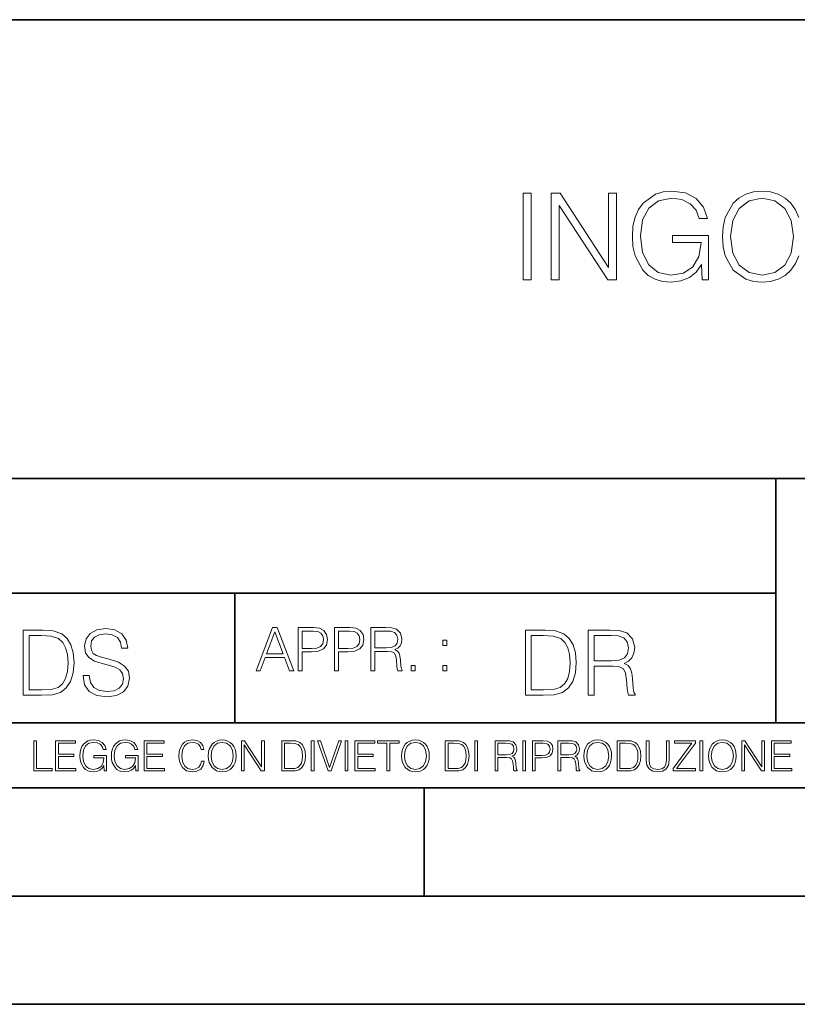
# Model space of a CAD drawing. Extents: x 0 to 420, y 0 to 297.
# Drawn here: x 295 to 331, y 0 to 46 of the extents above; entities that cross this region are included whole.
import ezdxf

# ---------------------------------------------------------------- set-up
doc = ezdxf.new("R2010")
doc.units = 0

msp = doc.modelspace()

# ---------------------------------------------------------------- linework, layer by layer
at = {"color": 7, "lineweight": 35}
for p, q in [((234.999802, 45.500252), (410, 45.500252)), ((254.999802, 24.300249), (410, 24.300249)), ((329.999786, 13.00025), (329.999786, 24.300249)), ((234.999802, 19.00025), (329.999786, 19.00025)), ((304.999786, 13.00025), (304.999786, 19.00025)), ((234.999802, 13.00025), (410, 13.00025)), ((25.000401, 9.99976), (410, 9.99976)), ((234.999802, 10.00025), (410, 10.00025)), ((313.75, 4.99976), (313.75, 9.99976)), ((267.5, 4.99976), (415, 4.99976)), ((0, 0), (420, 0)), ((0, 0), (420, 0))]:
    msp.add_line(p, q, dxfattribs=at)
at = {"color": 7, "lineweight": 18}
for points in [[(318.334595, 33.476517), (318.701782, 33.476517), (318.701782, 37.476517), (318.334595, 37.476517)], [(319.625275, 33.476517), (319.992462, 33.476517), (319.992462, 36.909061), (322.240021, 33.476517), (322.646149, 33.476517), (322.646149, 37.476517), (322.278961, 37.476517), (322.278961, 34.043972), (320.031403, 37.476517), (319.625275, 37.476517)], [(326.601654, 33.476517), (326.896484, 33.476517), (326.896484, 35.529369), (325.227509, 35.529369), (325.227509, 35.201134), (326.546021, 35.201134), (326.546021, 35.184444), (326.451447, 34.550232), (326.173279, 34.082916), (325.733765, 33.793625), (325.149628, 33.693485), (324.571045, 33.815876), (324.131531, 34.171928), (323.847809, 34.73938), (323.753235, 35.490425), (323.847809, 36.247032), (324.131531, 36.797798), (324.582184, 37.137157), (325.194122, 37.253986), (325.661438, 37.187225), (326.045319, 36.998074), (326.317902, 36.70322), (326.468109, 36.313789), (326.846436, 36.313789), (326.668396, 36.842304), (326.323486, 37.242859), (325.822784, 37.493206), (325.188568, 37.582218), (324.793579, 37.543278), (324.437531, 37.437572), (323.870056, 37.02589), (323.658661, 36.725475), (323.502899, 36.369423), (323.40274, 35.952179), (323.374939, 35.484863), (323.40274, 35.011982), (323.497314, 34.594738), (323.853394, 33.927143), (324.109283, 33.682358), (324.420837, 33.509895), (324.771332, 33.404194), (325.166321, 33.36525), (325.616943, 33.426449), (326.011932, 33.582218), (326.329041, 33.838131), (326.562683, 34.183052)], [(327.914581, 35.473736), (328.020264, 36.219215), (328.315125, 36.781105), (328.776886, 37.131592), (329.366577, 37.253986), (329.961853, 37.131592), (330.41806, 36.781105), (330.718475, 36.224777), (330.824158, 35.473736), (330.718475, 34.717129), (330.41806, 34.160801), (329.961853, 33.810314), (329.366577, 33.693485), (328.771332, 33.810314), (328.315125, 34.160801), (328.014709, 34.717129)], [(297.991638, 15.195244), (297.991638, 15.174381), (298.062561, 14.757135), (298.279541, 14.452546), (298.630005, 14.268957), (299.109833, 14.202198), (299.539612, 14.264785), (299.865051, 14.435856), (300.069519, 14.707066), (300.144623, 15.07007), (300.086212, 15.39135), (299.915131, 15.633352), (299.623047, 15.812768), (299.20163, 15.950459), (298.851166, 16.038082), (298.621674, 16.113186), (298.467285, 16.217497), (298.375488, 16.35936), (298.346283, 16.551294), (298.388, 16.789124), (298.521515, 16.96854), (298.738495, 17.077024), (299.034729, 17.11875), (299.343506, 17.072851), (299.577148, 16.943506), (299.719025, 16.734882), (299.773254, 16.451155), (300.057007, 16.451155), (299.981903, 16.835022), (299.781616, 17.122921), (299.468689, 17.302338), (299.047272, 17.364923), (298.634186, 17.302338), (298.325409, 17.13961), (298.129333, 16.885092), (298.062561, 16.559639), (298.11264, 16.242533), (298.262848, 16.021391), (298.517365, 15.862838), (298.880371, 15.746009), (299.164093, 15.675077), (299.47702, 15.574938), (299.694, 15.453937), (299.819153, 15.282866), (299.860901, 15.040863), (299.810822, 14.794687), (299.664795, 14.606927), (299.431122, 14.485926), (299.114014, 14.448374), (298.755188, 14.498443), (298.49231, 14.644479), (298.32959, 14.878137), (298.27536, 15.195244)], [(305.98587, 15.412767), (306.177826, 15.412767), (306.405914, 16.024729), (307.307159, 16.024729), (307.532471, 15.412767), (307.724396, 15.412767), (306.965027, 17.412767), (306.74527, 17.412767)], [(307.935822, 15.412767), (308.119385, 15.412767), (308.119385, 16.28064), (308.544983, 16.28064), (308.870453, 16.314018), (309.104095, 16.419722), (309.243195, 16.597746), (309.290466, 16.850876), (309.248749, 17.095661), (309.123566, 17.270905), (308.920502, 17.376606), (308.634003, 17.412767), (307.935822, 17.412767)], [(309.615906, 15.412767), (309.7995, 15.412767), (309.7995, 16.28064), (310.225098, 16.28064), (310.550537, 16.314018), (310.78421, 16.419722), (310.923279, 16.597746), (310.970581, 16.850876), (310.928864, 17.095661), (310.80368, 17.270905), (310.600616, 17.376606), (310.314117, 17.412767), (309.615906, 17.412767)], [(311.296021, 15.412767), (311.479614, 15.412767), (311.479614, 16.308456), (312.063751, 16.308456), (312.261261, 16.288984), (312.380859, 16.222225), (312.442078, 16.091488), (312.472656, 15.882865), (312.494934, 15.618608), (312.511597, 15.493435), (312.539429, 15.412767), (312.742493, 15.412767), (312.742493, 15.440584), (312.700775, 15.504561), (312.678497, 15.624172), (312.653473, 15.924589), (312.634003, 16.094269), (312.597839, 16.225006), (312.525513, 16.322365), (312.403137, 16.389124), (312.539429, 16.461447), (312.642334, 16.567148), (312.703552, 16.709013), (312.7258, 16.881474), (312.661804, 17.148512), (312.481018, 17.3321), (312.247345, 17.401642), (311.963623, 17.412767), (311.296021, 17.412767)], [(295.934601, 17.285646), (295.229462, 17.285646), (295.229462, 14.285647), (296.055603, 14.285647), (296.564636, 14.30651), (296.952698, 14.414993), (297.219727, 14.623617), (297.420013, 14.924034), (297.541016, 15.312073), (297.582733, 15.791906), (297.541016, 16.238359), (297.432526, 16.609709), (297.253113, 16.905952), (297.015259, 17.122921), (296.618896, 17.260612), (296.139069, 17.285646)], [(295.504852, 14.531822), (295.504852, 17.039473), (296.055603, 17.039473), (296.514587, 17.01861), (296.865051, 16.905952), (297.052826, 16.726538), (297.18634, 16.480362), (297.269806, 16.167427), (297.299011, 15.783561), (297.269806, 15.383005), (297.18634, 15.061726), (297.044464, 14.81555), (296.844208, 14.644479), (296.518738, 14.548512), (296.084808, 14.531822)], [(306.467102, 16.188845), (306.85376, 17.218052), (307.243195, 16.188845)], [(308.119385, 16.444756), (308.119385, 17.24865), (308.625641, 17.24865), (308.837067, 17.223616), (308.984497, 17.151293), (309.070709, 17.0289), (309.101318, 16.853657), (309.065155, 16.661724), (308.965027, 16.536551), (308.792542, 16.464228), (308.54776, 16.444756)], [(309.7995, 16.444756), (309.7995, 17.24865), (310.305756, 17.24865), (310.517181, 17.223616), (310.664612, 17.151293), (310.750824, 17.0289), (310.781433, 16.853657), (310.74527, 16.661724), (310.645142, 16.536551), (310.472656, 16.464228), (310.227875, 16.444756)], [(311.479614, 16.472572), (311.479614, 17.24865), (311.999786, 17.24865), (312.216766, 17.237524), (312.386444, 17.17911), (312.494934, 17.051155), (312.536652, 16.87591), (312.503265, 16.689541), (312.408691, 16.564367), (312.244568, 16.492044), (312.010925, 16.472572)], [(319.134583, 17.285646), (318.429443, 17.285646), (318.429443, 14.285647), (319.255585, 14.285647), (319.764618, 14.30651), (320.152679, 14.414993), (320.419708, 14.623617), (320.619995, 14.924034), (320.740997, 15.312073), (320.782715, 15.791906), (320.740997, 16.238359), (320.632507, 16.609709), (320.453094, 16.905952), (320.21524, 17.122921), (319.818878, 17.260612), (319.33905, 17.285646)], [(318.704834, 14.531822), (318.704834, 17.039473), (319.255585, 17.039473), (319.714569, 17.01861), (320.065033, 16.905952), (320.252808, 16.726538), (320.386322, 16.480362), (320.469788, 16.167427), (320.498993, 15.783561), (320.469788, 15.383005), (320.386322, 15.061726), (320.244446, 14.81555), (320.044189, 14.644479), (319.718719, 14.548512), (319.28479, 14.531822)], [(321.337646, 14.285647), (321.613037, 14.285647), (321.613037, 15.62918), (322.489258, 15.62918), (322.785492, 15.599973), (322.964905, 15.499834), (323.056702, 15.303728), (323.1026, 14.990793), (323.135986, 14.59441), (323.161011, 14.406649), (323.202728, 14.285647), (323.507324, 14.285647), (323.507324, 14.327372), (323.444733, 14.423339), (323.411346, 14.602755), (323.37381, 15.05338), (323.344604, 15.3079), (323.290344, 15.504006), (323.181885, 15.650043), (322.998291, 15.750181), (323.202728, 15.858665), (323.357117, 16.01722), (323.448914, 16.230015), (323.4823, 16.488707), (323.386322, 16.889263), (323.115112, 17.164646), (322.764618, 17.268957), (322.33905, 17.285646), (321.337646, 17.285646)], [(321.613037, 15.875355), (321.613037, 17.039473), (322.39328, 17.039473), (322.718719, 17.022781), (322.973236, 16.93516), (323.135986, 16.743227), (323.198547, 16.480362), (323.148499, 16.200808), (323.006622, 16.013046), (322.760468, 15.904562), (322.409973, 15.875355)], [(314.620087, 16.581057), (314.80368, 16.581057), (314.80368, 16.828623), (314.620087, 16.828623)], [(313.151398, 15.412767), (313.334961, 15.412767), (313.334961, 15.660334), (313.151398, 15.660334)], [(314.620087, 15.412767), (314.80368, 15.412767), (314.80368, 15.660334), (314.620087, 15.660334)], [(295.710876, 10.781829), (296.557892, 10.781829), (296.557892, 10.89671), (295.839386, 10.89671), (295.839386, 12.181828), (295.710876, 12.181828)], [(296.723389, 10.781829), (297.663879, 10.781829), (297.663879, 10.89671), (296.851898, 10.89671), (296.851898, 11.443859), (297.572357, 11.443859), (297.572357, 11.558742), (296.851898, 11.558742), (296.851898, 12.066947), (297.640503, 12.066947), (297.640503, 12.181828), (296.723389, 12.181828)], [(298.972351, 10.781829), (299.075562, 10.781829), (299.075562, 11.500327), (298.491394, 11.500327), (298.491394, 11.385445), (298.952881, 11.385445), (298.952881, 11.379603), (298.919769, 11.157629), (298.822418, 10.994068), (298.66861, 10.892817), (298.464142, 10.857768), (298.261658, 10.900605), (298.107819, 11.025223), (298.008514, 11.223831), (297.975403, 11.486697), (298.008514, 11.751509), (298.107819, 11.944277), (298.265533, 12.063053), (298.479736, 12.103943), (298.64328, 12.080577), (298.777649, 12.014374), (298.873047, 11.911175), (298.925629, 11.774875), (299.058044, 11.774875), (298.995728, 11.959854), (298.875, 12.100049), (298.699768, 12.187671), (298.477783, 12.218824), (298.339539, 12.205194), (298.214905, 12.168199), (298.016296, 12.02411), (297.942322, 11.918963), (297.887787, 11.794346), (297.852753, 11.64831), (297.843018, 11.48475), (297.852753, 11.319242), (297.885834, 11.173205), (298.010468, 10.939548), (298.100037, 10.853873), (298.209076, 10.793511), (298.331726, 10.756516), (298.470001, 10.742886), (298.627716, 10.764304), (298.765961, 10.818825), (298.876953, 10.908394), (298.95874, 11.029117)], [(300.430786, 10.781829), (300.533966, 10.781829), (300.533966, 11.500327), (299.949829, 11.500327), (299.949829, 11.385445), (300.411316, 11.385445), (300.411316, 11.379603), (300.378204, 11.157629), (300.280853, 10.994068), (300.127014, 10.892817), (299.922577, 10.857768), (299.720062, 10.900605), (299.566223, 11.025223), (299.466919, 11.223831), (299.433838, 11.486697), (299.466919, 11.751509), (299.566223, 11.944277), (299.723969, 12.063053), (299.938141, 12.103943), (300.101715, 12.080577), (300.236053, 12.014374), (300.331482, 11.911175), (300.384033, 11.774875), (300.516449, 11.774875), (300.454132, 11.959854), (300.333405, 12.100049), (300.158173, 12.187671), (299.936188, 12.218824), (299.797943, 12.205194), (299.67334, 12.168199), (299.474731, 12.02411), (299.400726, 11.918963), (299.346222, 11.794346), (299.311157, 11.64831), (299.301422, 11.48475), (299.311157, 11.319242), (299.344269, 11.173205), (299.468872, 10.939548), (299.558441, 10.853873), (299.66748, 10.793511), (299.790161, 10.756516), (299.928406, 10.742886), (300.086121, 10.764304), (300.224365, 10.818825), (300.335358, 10.908394), (300.417145, 11.029117)], [(300.818268, 10.781829), (301.758728, 10.781829), (301.758728, 10.89671), (300.946777, 10.89671), (300.946777, 11.443859), (301.667206, 11.443859), (301.667206, 11.558742), (300.946777, 11.558742), (300.946777, 12.066947), (301.735352, 12.066947), (301.735352, 12.181828), (300.818268, 12.181828)], [(303.464417, 11.239408), (303.425476, 11.077795), (303.33786, 10.957072), (303.207397, 10.88308), (303.039948, 10.857768), (302.837463, 10.898658), (302.685577, 11.019381), (302.588196, 11.21799), (302.555115, 11.486697), (302.588196, 11.751509), (302.683624, 11.944277), (302.833557, 12.063053), (303.036072, 12.103943), (303.19574, 12.080577), (303.322296, 12.014374), (303.409912, 11.909228), (303.450806, 11.772927), (303.577362, 11.772927), (303.53064, 11.955959), (303.419647, 12.096154), (303.252197, 12.185723), (303.036072, 12.218824), (302.782928, 12.168199), (302.677795, 12.107838), (302.588196, 12.02411), (302.465546, 11.794346), (302.432434, 11.64831), (302.422699, 11.48475), (302.432434, 11.317295), (302.465546, 11.171259), (302.586273, 10.937601), (302.779022, 10.791565), (303.032166, 10.742886), (303.256073, 10.777935), (303.427429, 10.873344), (303.540375, 11.029117), (303.591003, 11.239408)], [(303.777924, 11.480855), (303.787659, 11.315348), (303.822693, 11.171259), (303.951233, 10.939548), (304.153717, 10.793511), (304.27832, 10.756516), (304.418518, 10.742886), (304.556763, 10.756516), (304.681396, 10.793511), (304.792389, 10.853873), (304.885864, 10.939548), (304.959839, 11.044694), (305.014343, 11.171259), (305.047455, 11.315348), (305.061096, 11.480855), (305.049408, 11.644416), (305.014343, 11.788505), (304.959839, 11.91507), (304.885864, 12.022162), (304.792389, 12.10589), (304.681396, 12.166252), (304.556763, 12.205194), (304.418518, 12.218824), (304.27832, 12.205194), (304.153717, 12.166252), (304.044678, 12.10589), (303.951233, 12.022162), (303.822693, 11.788505), (303.787659, 11.642468)], [(303.910339, 11.480855), (303.947327, 11.741774), (304.050537, 11.938436), (304.212128, 12.061106), (304.418518, 12.103943), (304.626892, 12.061106), (304.78656, 11.938436), (304.891693, 11.74372), (304.92868, 11.480855), (304.891693, 11.216043), (304.78656, 11.021328), (304.626892, 10.898658), (304.418518, 10.857768), (304.210205, 10.898658), (304.050537, 11.021328), (303.945374, 11.216043)], [(305.312256, 10.781829), (305.440796, 10.781829), (305.440796, 11.98322), (306.227417, 10.781829), (306.369568, 10.781829), (306.369568, 12.181828), (306.241058, 12.181828), (306.241058, 10.980438), (305.454407, 12.181828), (305.312256, 12.181828)], [(307.498932, 12.181828), (307.169861, 12.181828), (307.169861, 10.781829), (307.555389, 10.781829), (307.792938, 10.791565), (307.97403, 10.842191), (308.098633, 10.939548), (308.192108, 11.079742), (308.248566, 11.260827), (308.268066, 11.48475), (308.248566, 11.693094), (308.197937, 11.866391), (308.114227, 12.004639), (308.003235, 12.10589), (307.818237, 12.170146), (307.59433, 12.181828)], [(307.29837, 10.89671), (307.29837, 12.066947), (307.555389, 12.066947), (307.769592, 12.057211), (307.933136, 12.004639), (308.020752, 11.920911), (308.083069, 11.806029), (308.122009, 11.659993), (308.135651, 11.480855), (308.122009, 11.293929), (308.083069, 11.143998), (308.016876, 11.029117), (307.923401, 10.949284), (307.771515, 10.904499), (307.569031, 10.89671)], [(308.536743, 10.781829), (308.665283, 10.781829), (308.665283, 12.181828), (308.536743, 12.181828)], [(309.317566, 10.781829), (309.455811, 10.781829), (309.940643, 12.181828), (309.810181, 12.181828), (309.387665, 10.94539), (308.965118, 12.181828), (308.83078, 12.181828)], [(310.104187, 10.781829), (310.232727, 10.781829), (310.232727, 12.181828), (310.104187, 12.181828)], [(310.555939, 10.781829), (311.496399, 10.781829), (311.496399, 10.89671), (310.684448, 10.89671), (310.684448, 11.443859), (311.404907, 11.443859), (311.404907, 11.558742), (310.684448, 11.558742), (310.684448, 12.066947), (311.473053, 12.066947), (311.473053, 12.181828), (310.555939, 12.181828)], [(312.03186, 10.781829), (312.1604, 10.781829), (312.1604, 12.066947), (312.596558, 12.066947), (312.596558, 12.181828), (311.595703, 12.181828), (311.595703, 12.066947), (312.03186, 12.066947)], [(312.709473, 11.480855), (312.719238, 11.315348), (312.754272, 11.171259), (312.882782, 10.939548), (313.085266, 10.793511), (313.2099, 10.756516), (313.350098, 10.742886), (313.488342, 10.756516), (313.612976, 10.793511), (313.723938, 10.853873), (313.817413, 10.939548), (313.891418, 11.044694), (313.945923, 11.171259), (313.979034, 11.315348), (313.992645, 11.480855), (313.980957, 11.644416), (313.945923, 11.788505), (313.891418, 11.91507), (313.817413, 12.022162), (313.723938, 12.10589), (313.612976, 12.166252), (313.488342, 12.205194), (313.350098, 12.218824), (313.2099, 12.205194), (313.085266, 12.166252), (312.976257, 12.10589), (312.882782, 12.022162), (312.754272, 11.788505), (312.719238, 11.642468)], [(312.841888, 11.480855), (312.878876, 11.741774), (312.982086, 11.938436), (313.143707, 12.061106), (313.350098, 12.103943), (313.558441, 12.061106), (313.718109, 11.938436), (313.823242, 11.74372), (313.86026, 11.480855), (313.823242, 11.216043), (313.718109, 11.021328), (313.558441, 10.898658), (313.350098, 10.857768), (313.141754, 10.898658), (312.982086, 11.021328), (312.876953, 11.216043)], [(315.059692, 12.181828), (314.730621, 12.181828), (314.730621, 10.781829), (315.11615, 10.781829), (315.353699, 10.791565), (315.53479, 10.842191), (315.659424, 10.939548), (315.752869, 11.079742), (315.809326, 11.260827), (315.828827, 11.48475), (315.809326, 11.693094), (315.758728, 11.866391), (315.674988, 12.004639), (315.563995, 12.10589), (315.379028, 12.170146), (315.15509, 12.181828)], [(314.859131, 10.89671), (314.859131, 12.066947), (315.11615, 12.066947), (315.330353, 12.057211), (315.493896, 12.004639), (315.581543, 11.920911), (315.643829, 11.806029), (315.68277, 11.659993), (315.696411, 11.480855), (315.68277, 11.293929), (315.643829, 11.143998), (315.577637, 11.029117), (315.484161, 10.949284), (315.332275, 10.904499), (315.129791, 10.89671)], [(316.097534, 10.781829), (316.226044, 10.781829), (316.226044, 12.181828), (316.097534, 12.181828)], [(317.036041, 10.781829), (317.164551, 10.781829), (317.164551, 11.408811), (317.573456, 11.408811), (317.7117, 11.395181), (317.795441, 11.348449), (317.838257, 11.256933), (317.85968, 11.110897), (317.875275, 10.925918), (317.886963, 10.838296), (317.906433, 10.781829), (318.048553, 10.781829), (318.048553, 10.8013), (318.019348, 10.846085), (318.003784, 10.929812), (317.986267, 11.140104), (317.972626, 11.258881), (317.947327, 11.350396), (317.896667, 11.418547), (317.811005, 11.465278), (317.906433, 11.515904), (317.978455, 11.589895), (318.021301, 11.6892), (318.036865, 11.809923), (317.992096, 11.99685), (317.86554, 12.125361), (317.701965, 12.17404), (317.503357, 12.181828), (317.036041, 12.181828)], [(317.164551, 11.523693), (317.164551, 12.066947), (317.528687, 12.066947), (317.680542, 12.059158), (317.799316, 12.018269), (317.875275, 11.928699), (317.90448, 11.806029), (317.881104, 11.67557), (317.814911, 11.587949), (317.700012, 11.537323), (317.536469, 11.523693)], [(318.305573, 10.781829), (318.434082, 10.781829), (318.434082, 12.181828), (318.305573, 12.181828)], [(318.757324, 10.781829), (318.885834, 10.781829), (318.885834, 11.389339), (319.183746, 11.389339), (319.41156, 11.412705), (319.575134, 11.486697), (319.672485, 11.611315), (319.705566, 11.788505), (319.676392, 11.959854), (319.588745, 12.082524), (319.446594, 12.156516), (319.246063, 12.181828), (318.757324, 12.181828)], [(318.885834, 11.504221), (318.885834, 12.066947), (319.240204, 12.066947), (319.388184, 12.049423), (319.491394, 11.998796), (319.551758, 11.913122), (319.573181, 11.790452), (319.547852, 11.656098), (319.477783, 11.568477), (319.357056, 11.517851), (319.185699, 11.504221)], [(319.933411, 10.781829), (320.06192, 10.781829), (320.06192, 11.408811), (320.470825, 11.408811), (320.60907, 11.395181), (320.69278, 11.348449), (320.735626, 11.256933), (320.75705, 11.110897), (320.772614, 10.925918), (320.784302, 10.838296), (320.803772, 10.781829), (320.945923, 10.781829), (320.945923, 10.8013), (320.916718, 10.846085), (320.901123, 10.929812), (320.883606, 11.140104), (320.869995, 11.258881), (320.844666, 11.350396), (320.794037, 11.418547), (320.708374, 11.465278), (320.803772, 11.515904), (320.875824, 11.589895), (320.91864, 11.6892), (320.934235, 11.809923), (320.889465, 11.99685), (320.762878, 12.125361), (320.599304, 12.17404), (320.400696, 12.181828), (319.933411, 12.181828)], [(320.06192, 11.523693), (320.06192, 12.066947), (320.426025, 12.066947), (320.577911, 12.059158), (320.696686, 12.018269), (320.772614, 11.928699), (320.801819, 11.806029), (320.778442, 11.67557), (320.71225, 11.587949), (320.597382, 11.537323), (320.433807, 11.523693)], [(321.132843, 11.480855), (321.142578, 11.315348), (321.177612, 11.171259), (321.306152, 10.939548), (321.508636, 10.793511), (321.63324, 10.756516), (321.773438, 10.742886), (321.911682, 10.756516), (322.036316, 10.793511), (322.147308, 10.853873), (322.240784, 10.939548), (322.314758, 11.044694), (322.369263, 11.171259), (322.402374, 11.315348), (322.416016, 11.480855), (322.404327, 11.644416), (322.369263, 11.788505), (322.314758, 11.91507), (322.240784, 12.022162), (322.147308, 12.10589), (322.036316, 12.166252), (321.911682, 12.205194), (321.773438, 12.218824), (321.63324, 12.205194), (321.508636, 12.166252), (321.399597, 12.10589), (321.306152, 12.022162), (321.177612, 11.788505), (321.142578, 11.642468)], [(321.265259, 11.480855), (321.302246, 11.741774), (321.405457, 11.938436), (321.567047, 12.061106), (321.773438, 12.103943), (321.981812, 12.061106), (322.141479, 11.938436), (322.246613, 11.74372), (322.2836, 11.480855), (322.246613, 11.216043), (322.141479, 11.021328), (321.981812, 10.898658), (321.773438, 10.857768), (321.565125, 10.898658), (321.405457, 11.021328), (321.300293, 11.216043)], [(322.996277, 12.181828), (322.667175, 12.181828), (322.667175, 10.781829), (323.052734, 10.781829), (323.290283, 10.791565), (323.471375, 10.842191), (323.595978, 10.939548), (323.689453, 11.079742), (323.745911, 11.260827), (323.765381, 11.48475), (323.745911, 11.693094), (323.695282, 11.866391), (323.611572, 12.004639), (323.50058, 12.10589), (323.315582, 12.170146), (323.091675, 12.181828)], [(322.795715, 10.89671), (322.795715, 12.066947), (323.052734, 12.066947), (323.266907, 12.057211), (323.430481, 12.004639), (323.518097, 11.920911), (323.580414, 11.806029), (323.619354, 11.659993), (323.632996, 11.480855), (323.619354, 11.293929), (323.580414, 11.143998), (323.514221, 11.029117), (323.420746, 10.949284), (323.26886, 10.904499), (323.066345, 10.89671)], [(324.014618, 12.181828), (324.014618, 11.282246), (324.047729, 11.046641), (324.147034, 10.877239), (324.312531, 10.777935), (324.546204, 10.742886), (324.777893, 10.777935), (324.94342, 10.877239), (325.044678, 11.046641), (325.079712, 11.282246), (325.079712, 12.181828), (324.951202, 12.181828), (324.951202, 11.29977), (324.927826, 11.103108), (324.855774, 10.964861), (324.731171, 10.88308), (324.546204, 10.857768), (324.359253, 10.88308), (324.23465, 10.964861), (324.164551, 11.103108), (324.143127, 11.29977), (324.143127, 12.181828)], [(325.25885, 10.781829), (326.298615, 10.781829), (326.298615, 10.89671), (325.410736, 10.89671), (326.285004, 12.070842), (326.285004, 12.181828), (325.325043, 12.181828), (325.325043, 12.066947), (326.125336, 12.066947), (325.25885, 10.900605)], [(326.499176, 10.781829), (326.627686, 10.781829), (326.627686, 12.181828), (326.499176, 12.181828)], [(326.890564, 11.480855), (326.900299, 11.315348), (326.935333, 11.171259), (327.063843, 10.939548), (327.266357, 10.793511), (327.390961, 10.756516), (327.531158, 10.742886), (327.669403, 10.756516), (327.794037, 10.793511), (327.905029, 10.853873), (327.998474, 10.939548), (328.072479, 11.044694), (328.126984, 11.171259), (328.160095, 11.315348), (328.173706, 11.480855), (328.162048, 11.644416), (328.126984, 11.788505), (328.072479, 11.91507), (327.998474, 12.022162), (327.905029, 12.10589), (327.794037, 12.166252), (327.669403, 12.205194), (327.531158, 12.218824), (327.390961, 12.205194), (327.266357, 12.166252), (327.157318, 12.10589), (327.063843, 12.022162), (326.935333, 11.788505), (326.900299, 11.642468)], [(327.022949, 11.480855), (327.059937, 11.741774), (327.163147, 11.938436), (327.324768, 12.061106), (327.531158, 12.103943), (327.739502, 12.061106), (327.89917, 11.938436), (328.004333, 11.74372), (328.041321, 11.480855), (328.004333, 11.216043), (327.89917, 11.021328), (327.739502, 10.898658), (327.531158, 10.857768), (327.322815, 10.898658), (327.163147, 11.021328), (327.058014, 11.216043)], [(328.424896, 10.781829), (328.553406, 10.781829), (328.553406, 11.98322), (329.340057, 10.781829), (329.482208, 10.781829), (329.482208, 12.181828), (329.353699, 12.181828), (329.353699, 10.980438), (328.567047, 12.181828), (328.424896, 12.181828)], [(329.795715, 10.781829), (330.736176, 10.781829), (330.736176, 10.89671), (329.924225, 10.89671), (329.924225, 11.443859), (330.644653, 11.443859), (330.644653, 11.558742), (329.924225, 11.558742), (329.924225, 12.066947), (330.712799, 12.066947), (330.712799, 12.181828), (329.795715, 12.181828)]]:
    msp.add_lwpolyline(points, close=True, dxfattribs=at)
msp.add_lwpolyline([(331.06897, 36.352734), (330.913177, 36.714348), (330.701782, 37.020329), (330.434753, 37.259548), (330.117645, 37.432011), (329.761597, 37.543278), (329.366577, 37.582218), (328.966034, 37.543278), (328.609985, 37.432011), (328.298431, 37.259548), (328.031403, 37.020329), (327.664215, 36.352734), (327.564087, 35.935486), (327.536285, 35.473736), (327.564087, 35.000854), (327.664215, 34.589172), (328.031403, 33.927143), (328.609985, 33.509895), (328.966034, 33.404194), (329.366577, 33.36525), (329.761597, 33.404194), (330.117645, 33.509895), (330.434753, 33.682358), (330.701782, 33.927143), (330.913177, 34.227558), (331.06897, 34.589172)], dxfattribs=at)

doc.saveas('drawing.dxf')
